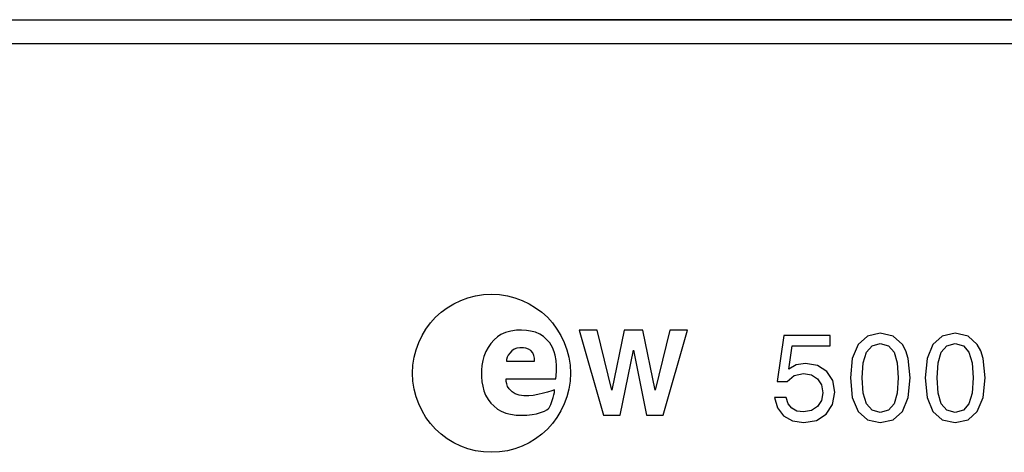
# Model space of a CAD drawing. Extents: x 0 to 594, y 0 to 420.
# Drawn here: x 218 to 237, y 367 to 375 of the extents above; entities that cross this region are included whole.
import ezdxf

# ---------------------------------------------------------------- set-up
doc = ezdxf.new("R2010")
doc.units = 0
doc.layers.get('0').update_dxf_attribs({"linetype": 'CONTINUOUS'})

msp = doc.modelspace()

# ---------------------------------------------------------------- linework, layer by layer
at = {"color": 7}
for p, q in [((44.731, 375.123), (252.941, 375.123)), ((252.986, 375.123), (227.828, 375.123)), ((43.554, 374.671), (254.118, 374.671))]:
    msp.add_line(p, q, dxfattribs=at)
for points in [[(227.372, 368.293), (228.319, 368.293), (228.324, 368.35), (228.329, 368.442), (228.329, 368.539), (228.324, 368.64), (228.305, 368.743), (228.286, 368.805), (228.252, 368.888), (228.2, 368.975), (228.146, 369.035), (228.079, 369.095), (228.011, 369.141), (227.927, 369.176), (227.836, 369.2), (227.758, 369.213), (227.663, 369.219), (227.566, 369.216), (227.457, 369.201), (227.358, 369.173), (227.269, 369.133), (227.206, 369.092), (227.14, 369.035), (227.078, 368.965), (227.026, 368.89), (226.983, 368.809), (226.945, 368.717), (226.927, 368.639), (226.91, 368.542), (226.902, 368.457), (226.902, 368.335), (226.91, 368.237), (226.924, 368.153), (226.945, 368.062), (226.978, 367.981), (227.027, 367.897), (227.08, 367.829), (227.134, 367.775), (227.203, 367.717), (227.275, 367.676), (227.365, 367.641), (227.454, 367.618), (227.561, 367.603), (227.644, 367.6), (227.766, 367.603), (227.864, 367.612), (227.946, 367.627), (228.025, 367.649), (228.1, 367.678), (228.146, 367.703), (228.172, 367.72), (228.189, 367.738), (228.219, 367.805), (228.246, 367.878), (228.265, 367.937), (228.278, 367.989), (228.289, 368.034), (228.294, 368.08), (228.24, 368.061), (228.157, 368.04), (228.081, 368.021), (227.976, 367.994), (227.884, 367.975), (227.803, 367.97), (227.704, 367.97), (227.62, 367.981), (227.544, 368.007), (227.482, 368.045), (227.426, 368.099), (227.399, 368.148), (227.383, 368.194), (227.372, 368.242)], [(228.759, 369.217), (229.222, 367.597), (229.541, 367.597), (229.792, 368.837), (230.042, 367.597), (230.361, 367.597), (230.825, 369.217), (230.484, 369.217), (230.205, 368.073), (229.97, 369.217), (229.616, 369.217), (229.381, 368.073), (229.103, 369.217)], [(232.482, 367.935), (232.534, 367.74), (232.65, 367.589), (232.821, 367.494), (233.038, 367.459), (233.278, 367.501), (233.465, 367.617), (233.583, 367.802), (233.628, 368.039), (233.588, 368.259), (233.474, 368.432), (233.297, 368.543), (233.067, 368.583), (232.889, 368.555), (232.752, 368.477), (232.818, 368.919), (233.538, 368.919), (233.538, 369.113), (232.66, 369.113), (232.529, 368.242), (232.719, 368.242), (232.856, 368.354), (233.031, 368.394), (233.183, 368.368), (233.299, 368.292), (233.372, 368.176), (233.398, 368.027), (233.372, 367.878), (233.297, 367.762), (233.181, 367.688), (233.031, 367.662), (232.906, 367.679), (232.809, 367.733), (232.738, 367.818), (232.702, 367.935)], [(233.924, 368.309), (233.959, 367.937), (234.071, 367.672), (234.248, 367.511), (234.494, 367.459), (234.738, 367.511), (234.916, 367.672), (235.025, 367.937), (235.063, 368.309), (235.025, 368.678), (234.98, 368.825), (234.916, 368.945), (234.738, 369.106), (234.494, 369.161), (234.248, 369.106), (234.071, 368.943), (233.959, 368.678)], [(235.349, 368.309), (235.385, 367.937), (235.496, 367.672), (235.673, 367.511), (235.92, 367.459), (236.164, 367.511), (236.341, 367.672), (236.45, 367.937), (236.488, 368.309), (236.45, 368.678), (236.405, 368.825), (236.341, 368.945), (236.164, 369.106), (235.92, 369.161), (235.673, 369.106), (235.496, 368.943), (235.385, 368.678)], [(234.151, 368.309), (234.17, 368.595), (234.229, 368.801), (234.336, 368.922), (234.494, 368.964), (234.651, 368.922), (234.757, 368.801), (234.816, 368.595), (234.835, 368.309), (234.816, 368.02), (234.757, 367.814), (234.651, 367.693), (234.494, 367.653), (234.336, 367.693), (234.229, 367.814), (234.17, 368.02)], [(235.576, 368.309), (235.595, 368.595), (235.655, 368.801), (235.761, 368.922), (235.92, 368.964), (236.076, 368.922), (236.182, 368.801), (236.242, 368.595), (236.261, 368.309), (236.242, 368.02), (236.182, 367.814), (236.076, 367.693), (235.92, 367.653), (235.761, 367.693), (235.655, 367.814), (235.595, 368.02)], [(227.38, 368.628), (227.909, 368.628), (227.909, 368.685), (227.9, 368.736), (227.876, 368.787), (227.838, 368.828), (227.795, 368.855), (227.747, 368.873), (227.698, 368.882), (227.628, 368.884), (227.571, 368.873), (227.525, 368.855), (227.477, 368.822), (227.439, 368.782), (227.409, 368.739), (227.391, 368.702), (227.38, 368.658)]]:
    msp.add_lwpolyline(points, close=True, dxfattribs=at)
msp.add_circle((227.091, 368.398), 1.504, dxfattribs=at)

doc.saveas('drawing.dxf')
